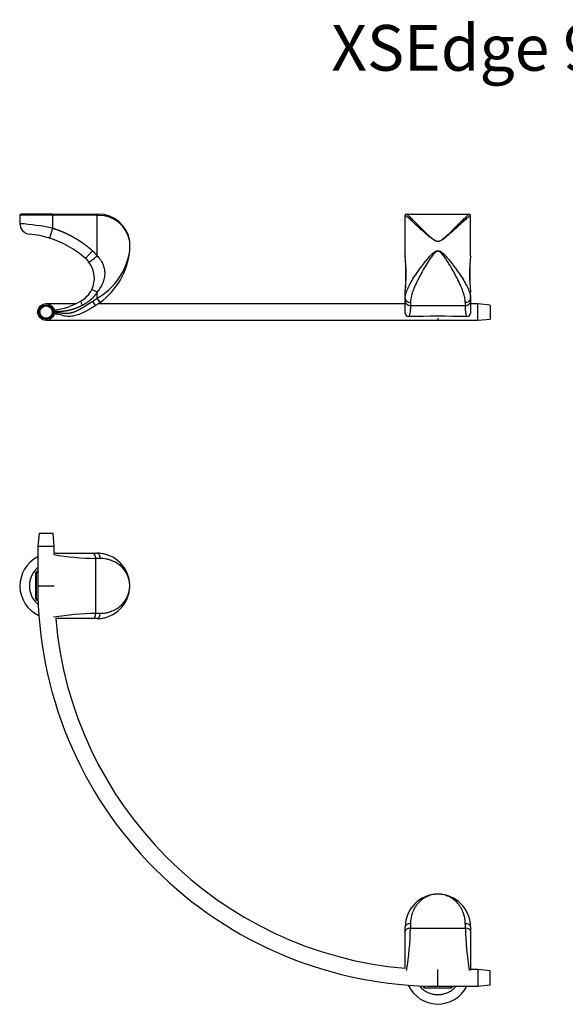
# Model space of a CAD drawing. Units: millimetres. Extents: x -200 to 4795, y -3213 to 967.
# Drawn here: x 851 to 1269, y -27 to 726 of the extents above; entities that cross this region are included whole.
import ezdxf
from ezdxf.enums import TextEntityAlignment as Align

# ---------------------------------------------------------------- set-up
doc = ezdxf.new("R2010")
doc.units = ezdxf.units.MM
for name, color, linetype in [('Default', 7, 'Continuous'), ('FP2-3-0505', 7, 'Continuous'), ('FP2-3-0506', 7, 'Continuous')]:
    doc.layers.add(name, color=color, linetype=linetype)
doc.styles.add('SEACAD_Solid_Edge_ANSI', font='seans.ttf')

# ---------------------------------------------------------------- blocks, each defined once
blk = doc.blocks.new('Edge 90 c outer 1')
at = {"layer": 'FP2-3-0505', "color": 7, "linetype": 'Continuous'}
for p, q in [((671.5, 1641.18), (646.5, 1641.18)), ((646.5, 1641.18), (646.5, 1634.79)), ((671.5, 1642.18), (647.5, 1642.18)), ((671.5, 1642.18), (705.63, 1642.18)), ((671.5, 1642.18), (671.5, 1641.18)), ((671.5, 1641.18), (671.5, 1631.36)), ((705.63, 1641.18), (671.5, 1641.18)), ((705.63, 1642.18), (706.5, 1642.18)), ((705.63, 1641.18), (705.63, 1642.18)), ((705.63, 1610.09), (705.63, 1641.18)), ((706.54, 1641.18), (705.63, 1641.18)), ((941.5, 1610.09), (941.5, 1641.18)), ((941.52, 1641.18), (941.5, 1641.18)), ((942.5, 1642.18), (942.52, 1642.18)), ((942.52, 1642.18), (990.49, 1642.18)), ((990.49, 1642.18), (990.5, 1642.18)), ((991.5, 1641.18), (991.49, 1641.18)), ((991.5, 1610.09), (991.5, 1641.18)), ((671.5, 1631.36), (669.12, 1623.72)), ((730.63, 1614.1), (730.63, 1621.24)), ((702.08, 1614.09), (696.77, 1608.1)), ((705.63, 1582.29), (701.46, 1584.33)), ((694.46, 1572.32), (692.82, 1575.44)), ((704.5, 1572.18), (702.38, 1575.57)), ((705.63, 1577.77), (705.63, 1582.29)), ((708, 1574.55), (705.63, 1577.77)), ((941.5, 1577.77), (941.5, 1582.29)), ((941.5, 1575.57), (941.5, 1577.77)), ((941.5, 1566.18), (941.5, 1575.57)), ((991.5, 1577.77), (991.5, 1582.29)), ((991.5, 1577.77), (991.5, 1575.52)), ((991.5, 1575.52), (991.5, 1566.16)), ((945.5, 1574.55), (945.5, 1572.18)), ((945.5, 1572.18), (987.56, 1572.18))]:
    blk.add_line(p, q, dxfattribs=at)
for centre, radius, start, end in [((647.5, 1641.18), 1, 90, 180), ((706.5, 1617.8), 24.38, 8.44894, 90.00002), ((706.91, 1617.11), 24.07, 9.86404, 90.89095), ((942.5, 1641.18), 1, 90, 180), ((990.52, 1641.83), 0.33, 84.57824, 95.28586), ((990.5, 1641.18), 1, 0, 90), ((635.23, 1460.05), 175.1, 78.04534, 86.30955), ((654.5, 1634.79), 8, 180, 264.51987), ((646.5, 1551.41), 75.77, 72.6361, 84.51986), ((646.5, 1551.41), 75.77, 80.54831, 80.742), ((646.5, 1551.41), 75.77, 69.80186, 73.97496), ((730, 1621.26), 0.632, 357.99742, 6.65967), ((680.32, 1621.96), 50.92, 299.80433, 351.1228), ((674.66, 1619.91), 56.3, 306.31711, 353.61761), ((726.63, 1614.1), 4, 353.6135, 359.99617), ((683.5, 1593.14), 20, 37.45713, 48.43646), ((683.5, 1593.14), 20, 34.96052, 37.70411), ((683.5, 1593.14), 20, 333.89126, 37.45731), ((809.99, 1596.19), 132.25, 354.13368, 6.03265), ((777.29, 1596.3), 164.78, 355.24898, 4.72501), ((1122.62, 1596.19), 131.85, 173.94899, 185.88497), ((1152.09, 1596.3), 161.16, 175.16831, 184.85769), ((683.5, 1593.14), 20, 27.44779, 28.07965), ((683.5, 1593.14), 20, 297.76382, 333.89291), ((809.99, 1596.19), 132.25, 353.96735, 354.13368), ((1122.62, 1596.19), 131.85, 185.88497, 186.05101), ((668.01, 1616.7), 48.15, 275.51157, 301.02236), ((1009.59, 1573.9), 22.1, 178.30739, 184.4666), ((943.97, 1566.27), 2.46, 181.36973, 271.39801), ((966.49, -1407.01), 2970.91, 89.56593, 90.43282), ((989.08, 1566.24), 2.43, 268.49975, 358.91206)]:
    blk.add_arc(centre, radius, start, end, dxfattribs=at)
for centre, major_axis, ratio, start_param, end_param in [((706.5, 1641.18), (0, -1), 0.036315, 1.570796, 3.141593), ((942.52, 1641.18), (0, -1), 0.99934, 3.141593, 4.712389), ((990.49, 1641.18), (0, -1), 0.99934, 3.081294, 3.141593), ((990.49, 1641.18), (0, -1), 0.99934, 1.570796, 3.081294), ((705.63, 1610.09), (6.25, 4.79), 0.000007, 3.141593, 4.712396), ((949.38, 1610.09), (7.88, 0), 0.608173, 3.14158, 3.186132), ((983.63, 1610.09), (-7.88, 0), 0.608174, 3.097052, 3.141595), ((945.5, 1577.77), (4, 0), 0.805751, 3.141593, 4.712389), ((945.5, 1575.57), (4, 0), 0.847917, 3.141593, 4.712389), ((987.5, 1577.77), (-4, 0), 0.805751, 1.570796, 3.141593), ((987.56, 1575.52), (-3.94, 0), 0.847917, 1.570796, 3.141593)]:
    blk.add_ellipse(centre, major_axis=major_axis, ratio=ratio, start_param=start_param, end_param=end_param, dxfattribs=at)
for points, degree, knots in [([(991.49, 1641.18), (991.42, 1641.18), (991.15, 1640.98), (990.23, 1640.21), (989.6, 1639.65), (988.05, 1638.27), (987.14, 1637.45), (985.16, 1635.65), (984.08, 1634.66), (980.63, 1631.52), (978.15, 1629.25), (974.14, 1625.75), (972.77, 1624.57), (970.57, 1622.92), (969.82, 1622.39), (968.19, 1621.53), (967.28, 1621.2), (965.44, 1621.27), (964.56, 1621.64), (962.96, 1622.55), (962.22, 1623.08), (960.07, 1624.72), (958.7, 1625.9), (956.07, 1628.2), (954.79, 1629.34), (952.32, 1631.57), (951.11, 1632.67), (948.85, 1634.73), (947.79, 1635.7), (945.82, 1637.49), (944.92, 1638.3), (943.4, 1639.66), (942.76, 1640.22), (941.86, 1640.97), (941.59, 1641.18), (941.52, 1641.18)], 3, [0, 0, 0, 0, 0.0625, 0.0625, 0.125, 0.125, 0.1875, 0.1875, 0.25, 0.25, 0.375, 0.375, 0.4375, 0.4375, 0.46875, 0.46875, 0.5, 0.5, 0.53125, 0.53125, 0.5625, 0.5625, 0.625, 0.625, 0.6875, 0.6875, 0.75, 0.75, 0.8125, 0.8125, 0.875, 0.875, 0.9375, 0.9375, 1, 1, 1, 1]), ([(942.52, 1642.18), (942.58, 1642.18), (942.84, 1641.97), (943.7, 1641.19), (944.31, 1640.61), (945.76, 1639.2), (946.62, 1638.35), (948.5, 1636.51), (949.51, 1635.5), (951.69, 1633.35), (952.83, 1632.21), (955.19, 1629.9), (956.41, 1628.72), (958.93, 1626.32), (960.24, 1625.09), (962.33, 1623.36), (963.04, 1622.8), (964.19, 1622.08), (964.59, 1621.86), (965.44, 1621.52), (965.9, 1621.4), (966.82, 1621.36), (967.29, 1621.44), (968.17, 1621.74), (968.58, 1621.95), (969.77, 1622.65), (970.49, 1623.21), (972.6, 1624.94), (973.91, 1626.16), (976.45, 1628.57), (977.68, 1629.76), (980.06, 1632.1), (981.23, 1633.25), (983.41, 1635.41), (984.44, 1636.43), (986.34, 1638.31), (987.21, 1639.16), (988.67, 1640.58), (989.29, 1641.17), (990.16, 1641.96), (990.42, 1642.18), (990.49, 1642.18)], 3, [0, 0, 0, 0, 0.0625, 0.0625, 0.125, 0.125, 0.1875, 0.1875, 0.25, 0.25, 0.3125, 0.3125, 0.375, 0.375, 0.4375, 0.4375, 0.46875, 0.46875, 0.484375, 0.484375, 0.5, 0.5, 0.515625, 0.515625, 0.53125, 0.53125, 0.5625, 0.5625, 0.625, 0.625, 0.6875, 0.6875, 0.75, 0.75, 0.8125, 0.8125, 0.875, 0.875, 0.9375, 0.9375, 1, 1, 1, 1]), ([(671.5, 1631.36), (675.73, 1630.04), (679.79, 1628.28), (683.86, 1626.52), (687.71, 1624.34), (691.56, 1622.17), (695.17, 1619.59), (698.77, 1617.02), (702.08, 1614.09)], 2, [0, 0, 0, 0.25, 0.25, 0.5, 0.5, 0.75, 0.75, 1, 1, 1]), ([(696.77, 1608.1), (692.78, 1611.64), (688.42, 1614.75), (679.13, 1620), (674.21, 1622.13), (669.12, 1623.72)], 3, [0, 0, 0, 0, 0.5, 0.5, 1, 1, 1, 1]), ([(941.5, 1577.77), (941.51, 1578.05), (941.53, 1578.62), (941.64, 1579.51), (941.81, 1580.45), (942.14, 1581.74), (942.7, 1583.44), (943.91, 1586.3), (945.93, 1590.14), (948.96, 1595), (951.87, 1599.2), (954.4, 1602.61), (956.38, 1605.18), (958.46, 1607.75), (960.23, 1609.78), (961.81, 1611.42), (963.09, 1612.6), (964.4, 1613.53), (965.52, 1613.99), (966.15, 1614.1), (966.79, 1614.1), (967.43, 1614.01), (968.56, 1613.55), (969.86, 1612.65), (971.15, 1611.47), (972.74, 1609.83), (974.53, 1607.77), (976.61, 1605.21), (978.59, 1602.64), (981.11, 1599.23), (984.03, 1595.03), (987.07, 1590.16), (989.09, 1586.31), (990.31, 1583.44), (990.98, 1581.4), (991.42, 1579.5), (991.48, 1578.34), (991.5, 1577.77)], 3, [0, 0, 0, 0, 0.014639, 0.029511, 0.044623, 0.059984, 0.08979, 0.12085, 0.18273, 0.244764, 0.307481, 0.338902, 0.370321, 0.401831, 0.43358, 0.446428, 0.465824, 0.482334, 0.49081, 0.499442, 0.500011, 0.508657, 0.517173, 0.533701, 0.552315, 0.566142, 0.597957, 0.629454, 0.660792, 0.692064, 0.754705, 0.817238, 0.878912, 0.910245, 0.940304, 0.970629, 1, 1, 1, 1]), ([(987.5, 1574.55), (987.5, 1574.89), (987.48, 1575.57), (987.37, 1576.65), (987.18, 1577.79), (986.92, 1578.99), (986.59, 1580.27), (986.18, 1581.61), (985.35, 1584.05), (983.79, 1587.86), (981.68, 1592.2), (979.75, 1595.85), (977.73, 1599.49), (975.56, 1603.19), (973.23, 1606.87), (971.37, 1609.6), (969.67, 1611.79), (968.22, 1613.08), (967.25, 1613.57), (966.45, 1613.71), (965.66, 1613.54), (964.71, 1613.02), (963.28, 1611.72), (961.6, 1609.54), (959.74, 1606.82), (957.42, 1603.13), (955.24, 1599.43), (953.22, 1595.78), (951.3, 1592.14), (949.2, 1587.81), (947.5, 1583.66), (946.49, 1580.59), (945.93, 1578.38), (945.57, 1576.36), (945.53, 1575.15), (945.5, 1574.55)], 3, [0, 0, 0, 0, 0.016013, 0.032392, 0.049163, 0.066353, 0.083987, 0.102087, 0.120674, 0.180804, 0.24647, 0.277854, 0.310228, 0.37387, 0.405781, 0.437787, 0.469747, 0.485332, 0.492986, 0.500497, 0.508008, 0.515647, 0.531239, 0.562994, 0.594903, 0.626794, 0.690605, 0.722989, 0.754375, 0.819806, 0.879736, 0.911827, 0.942484, 0.971829, 1, 1, 1, 1]), ([(705.63, 1610.09), (705.98, 1609.74), (706.67, 1609.04), (707.6, 1607.92), (708.56, 1606.6), (709.5, 1605.03), (710.58, 1602.64), (711.4, 1599.54), (711.51, 1595.75), (710.87, 1592.07), (709.82, 1589.16), (708.73, 1586.93), (707.8, 1585.32), (706.77, 1583.76), (706.01, 1582.78), (705.63, 1582.29)], 3, [0, 0, 0, 0, 0.048118, 0.095135, 0.141261, 0.20774, 0.27262, 0.396858, 0.517724, 0.637966, 0.758674, 0.818419, 0.879638, 0.939425, 1, 1, 1, 1]), ([(672.81, 1566.67), (673.84, 1566.75), (674.66, 1566.77), (675.86, 1566.8), (676.94, 1566.7), (677.43, 1566.65), (678.08, 1566.56), (678.21, 1566.55), (679.18, 1566.41), (679.82, 1566.32), (680.22, 1566.28), (680.73, 1566.22), (681.18, 1566.2), (682.94, 1566.11), (684.76, 1566.44), (686.39, 1566.74), (688.16, 1567.4), (689.74, 1568), (691.54, 1568.93), (693.1, 1569.74), (695.01, 1570.9), (695.81, 1571.38), (696.79, 1572), (697.51, 1572.45), (698.61, 1573.17), (700.35, 1574.28), (700.48, 1574.36), (701.55, 1575.05), (702.38, 1575.57)], 2, [0.0085793, 0.0085793, 0.0085793, 0.0625, 0.0625, 0.125, 0.125, 0.15625, 0.15625, 0.1875, 0.1875, 0.21875, 0.21875, 0.25, 0.25, 0.375, 0.375, 0.5, 0.5, 0.625, 0.625, 0.75, 0.75, 0.8125, 0.8125, 0.875, 0.875, 0.9375, 0.9375, 1, 1, 1]), ([(705.63, 1582.29), (703.55, 1579.11), (700.61, 1576.52), (697.85, 1574.11), (694.46, 1572.32)], 2, [0, 0, 0, 0.5, 0.5, 1, 1, 1]), ([(704.5, 1572.18), (703.67, 1571.66), (701.98, 1570.6), (699.4, 1569.04), (696.41, 1567.36), (692.93, 1565.68), (689.01, 1564.33), (684.86, 1563.67), (680.65, 1563.95), (677.34, 1565.08), (674.63, 1565.5), (673.34, 1565.58), (672.63, 1565.61)], 3, [0, 0, 0, 0, 0.0855536, 0.173272, 0.2624599, 0.384598, 0.5106365, 0.6231238, 0.7503116, 0.8764887, 0.9279741, 0.9904713, 0.9904713, 0.9904713, 0.9904713]), ([(694.46, 1572.32), (691.92, 1570.99), (689.23, 1569.99), (686.53, 1568.99), (683.74, 1568.37), (682.33, 1568.05), (680.93, 1567.83), (679.39, 1567.6), (678.06, 1567.51), (677.31, 1567.46), (676.62, 1567.45), (675.93, 1567.45), (675.2, 1567.48), (674.17, 1567.54), (672.83, 1567.69)], 2, [0, 0, 0, 0.25, 0.25, 0.5, 0.5, 0.625, 0.625, 0.75, 0.75, 0.8125, 0.8125, 0.875, 0.875, 0.9856238, 0.9856238, 0.9856238]), ([(945.5, 1572.18), (945.5, 1571.66), (945.49, 1570.6), (945.4, 1569.04), (945.24, 1567.36), (944.97, 1565.68), (944.6, 1564.33), (944.26, 1563.86), (944.08, 1563.81), (944.05, 1563.81)], 3, [0, 0, 0, 0, 0.0855536, 0.173272, 0.2624599, 0.384598, 0.5106365, 0.6231238, 0.6457397, 0.6457397, 0.6457397, 0.6457397]), ([(989, 1563.81), (988.96, 1563.81), (988.78, 1563.86), (988.45, 1564.33), (988.08, 1565.68), (987.79, 1567.58), (987.6, 1569.79), (987.57, 1571.39), (987.56, 1572.18)], 3, [0.3531078, 0.3531078, 0.3531078, 0.3531078, 0.376833, 0.489317, 0.6153582, 0.7375103, 0.8707934, 1, 1, 1, 1])]:
    blk.add_open_spline(points, degree=degree, knots=knots, dxfattribs=at)
for points, degree in [([(702.08, 1614.09), (704.08, 1612.31), (705.63, 1610.09)], 2), ([(702.38, 1575.57), (704.05, 1576.61), (705.63, 1577.77)], 2), ([(708, 1574.55), (706.87, 1573.72), (705.7, 1572.92), (704.5, 1572.18)], 3), ([(944.05, 1563.81), (944.04, 1563.81), (944.03, 1563.81), (944.02, 1563.81)], 3), ([(989.01, 1563.81), (989.01, 1563.81), (989, 1563.81), (989, 1563.81)], 3)]:
    blk.add_open_spline(points, degree=degree, dxfattribs=at)
at = {"layer": 'FP2-3-0506', "color": 7, "linetype": 'Continuous'}
for p, q in [((688.95, 1573.53), (666.5, 1573.53)), ((941.5, 1573.53), (706.53, 1573.53)), ((996.99, 1573.53), (991.5, 1573.53)), ((996.99, 1560.83), (996.99, 1573.53)), ((1006.5, 1572.53), (996.99, 1573.53)), ((1006.5, 1572.53), (1006.5, 1561.83)), ((666.5, 1560.83), (966.5, 1560.83)), ((966.5, 1562.52), (966.5, 1560.83)), ((966.5, 1560.83), (996.99, 1560.83)), ((996.99, 1560.83), (1006.5, 1561.83))]:
    blk.add_line(p, q, dxfattribs=at)
for radius in [6.35, 5.35, 4.7]:
    blk.add_circle((666.5, 1567.18), radius, dxfattribs=at)
blk = doc.blocks.new('Edge 90 c outer 2')
at = {"layer": 'FP2-3-0505', "color": 7, "linetype": 'Continuous'}
for p, q in [((672.48, 1382.6), (702.38, 1382.6)), ((702.08, 1382.6), (702.27, 1382.6)), ((702.38, 1382.6), (705.63, 1382.6)), ((704.5, 1378.6), (704.5, 1336.54)), ((708, 1378.6), (704.5, 1378.6)), ((658.69, 1347.6), (658.69, 1367.6)), ((658.85, 1367.6), (658.69, 1367.6)), ((658.85, 1367.6), (660.15, 1367.6)), ((658.85, 1367.6), (658.85, 1347.6)), ((658.85, 1347.6), (658.69, 1347.6)), ((658.85, 1347.6), (660.32, 1347.6)), ((702.41, 1332.6), (673.98, 1332.6)), ((702.3, 1332.6), (702.08, 1332.6)), ((705.63, 1332.6), (702.41, 1332.6)), ((941.5, 1093.48), (941.5, 1096.72)), ((941.5, 1065.06), (941.5, 1093.48)), ((941.5, 1093.17), (941.5, 1093.36)), ((945.5, 1099.09), (945.5, 1095.6)), ((945.5, 1095.6), (987.56, 1095.6)), ((991.5, 1096.72), (991.5, 1093.51)), ((991.5, 1093.51), (991.5, 1063.57)), ((991.5, 1093.39), (991.5, 1093.17)), ((956.5, 1049.95), (956.5, 1051.41)), ((956.5, 1049.95), (976.5, 1049.95)), ((956.5, 1049.95), (956.5, 1049.79)), ((976.5, 1049.79), (956.5, 1049.79)), ((976.5, 1049.95), (976.5, 1051.25)), ((976.5, 1049.95), (976.5, 1049.79))]:
    blk.add_line(p, q, dxfattribs=at)
for centre, radius, start, end in [((671.5, 1357.6), 25, 117.00779, 245.1805), ((709.57, 1607.29), 228.75, 260.62396, 268.73149), ((705.63, 1357.6), 25, 76.66378, 90.00215), ((705.63, 1357.6), 25, 270, 90), ((705.63, 1357.6), 25, 87.24447, 87.91882), ((709.59, 1103.22), 233.37, 91.24817, 99.19359), ((707.06, 1287.42), 49.18, 88.90368, 92.9793), ((705.63, 1357.6), 25, 269.99766, 283.33609), ((705.63, 1357.6), 25, 272.08118, 272.46837), ((966.5, 1096.72), 25, 0, 180), ((716.81, 1100.66), 228.75, 350.62396, 358.73149), ((1036.68, 1098.15), 49.18, 178.90368, 182.9793), ((1220.88, 1100.68), 233.37, 181.24817, 189.19359), ((966.5, 1062.6), 25, 204.70317, 332.96668)]:
    blk.add_arc(centre, radius, start, end, dxfattribs=at)
for centre, major_axis, ratio, start_param, end_param in [((702.38, 1378.6), (0, -4), 0.530129, 1.570796, 3.141593), ((705.63, 1378.6), (0, -4), 0.592254, 1.570796, 3.141593), ((702.41, 1336.54), (0, 3.94), 0.530129, 3.141593, 4.712389), ((705.63, 1336.6), (0, 4), 0.592254, 3.141593, 4.712389), ((945.5, 1096.72), (4, 0), 0.592254, 1.570796, 3.141593), ((945.5, 1093.48), (4, 0), 0.530129, 1.570796, 3.141593), ((987.5, 1096.72), (-4, 0), 0.592254, 3.141593, 4.712389), ((987.56, 1093.51), (-3.94, 0), 0.530129, 3.141593, 4.712389)]:
    blk.add_ellipse(centre, major_axis=major_axis, ratio=ratio, start_param=start_param, end_param=end_param, dxfattribs=at)
for points, knots in [([(660.15, 1371.41), (659.32, 1370.75), (657.8, 1369.26), (655.98, 1366.63), (654.68, 1363.74), (653.91, 1360.7), (653.66, 1357.6), (653.91, 1354.49), (654.68, 1351.46), (655.98, 1348.57), (657.79, 1345.93), (659.43, 1344.33), (660.39, 1343.6), (660.51, 1343.51)], [0.1934253, 0.1934253, 0.1934253, 0.1934253, 0.2556649, 0.3179902, 0.3791424, 0.4398771, 0.5000942, 0.5600937, 0.6206807, 0.6818476, 0.744178, 0.8069227, 0.8154351, 0.8154351, 0.8154351, 0.8154351]), ([(708, 1336.6), (708.45, 1336.6), (709.36, 1336.62), (710.69, 1336.73), (712.02, 1336.92), (713.34, 1337.18), (714.64, 1337.51), (715.93, 1337.92), (718.12, 1338.75), (721.08, 1340.31), (723.74, 1342.42), (725.59, 1344.35), (727.19, 1346.37), (728.48, 1348.55), (729.45, 1350.87), (730.03, 1352.74), (730.38, 1354.43), (730.54, 1355.88), (730.6, 1356.85), (730.61, 1357.65), (730.59, 1358.44), (730.53, 1359.39), (730.37, 1360.82), (730.02, 1362.51), (729.44, 1364.36), (728.46, 1366.68), (727.16, 1368.86), (725.55, 1370.88), (723.7, 1372.8), (721.04, 1374.9), (717.81, 1376.6), (714.99, 1377.61), (712.7, 1378.17), (710.39, 1378.53), (708.79, 1378.57), (708, 1378.6)], [0, 0, 0, 0, 0.016013, 0.032392, 0.049163, 0.066353, 0.083987, 0.102087, 0.120674, 0.180804, 0.24647, 0.277854, 0.310228, 0.37387, 0.405781, 0.437787, 0.469747, 0.485332, 0.492986, 0.500497, 0.508008, 0.515647, 0.531239, 0.562994, 0.594903, 0.626794, 0.690605, 0.722989, 0.754375, 0.819806, 0.879736, 0.911827, 0.942484, 0.971829, 1, 1, 1, 1]), ([(658.69, 1367.6), (658.69, 1367.93), (658.94, 1368.2), (659.43, 1368.61), (659.71, 1368.77), (660.04, 1368.95), (660.1, 1368.98), (660.15, 1369)], [0, 0, 0, 0, 0.0625, 0.0625, 0.125, 0.125, 0.1368867, 0.1368867, 0.1368867, 0.1368867]), ([(660.15, 1368.58), (659.92, 1368.49), (659.69, 1368.39), (659.33, 1368.19), (659.19, 1368.11), (658.96, 1367.9), (658.85, 1367.76), (658.85, 1367.6)], [0.8871334, 0.8871334, 0.8871334, 0.8871334, 0.9375, 0.9375, 0.96875, 0.96875, 1, 1, 1, 1]), ([(660.37, 1346.08), (660.24, 1346.15), (660.11, 1346.21), (659.7, 1346.43), (659.42, 1346.59), (658.93, 1347), (658.69, 1347.27), (658.69, 1347.6)], [0.8463321, 0.8463321, 0.8463321, 0.8463321, 0.875, 0.875, 0.9375, 0.9375, 1, 1, 1, 1]), ([(658.85, 1347.6), (658.85, 1347.44), (658.96, 1347.3), (659.19, 1347.09), (659.32, 1347), (659.73, 1346.78), (660.02, 1346.66), (660.33, 1346.54), (660.34, 1346.54), (660.36, 1346.53)], [0, 0, 0, 0, 0.03125, 0.03125, 0.0625, 0.0625, 0.125, 0.125, 0.1285238, 0.1285238, 0.1285238, 0.1285238]), ([(987.5, 1099.09), (987.5, 1099.54), (987.48, 1100.45), (987.37, 1101.78), (987.18, 1103.11), (986.92, 1104.43), (986.59, 1105.73), (986.18, 1107.02), (985.35, 1109.21), (983.79, 1112.17), (981.68, 1114.83), (979.75, 1116.68), (977.73, 1118.28), (975.56, 1119.57), (973.23, 1120.54), (971.37, 1121.12), (969.67, 1121.47), (968.22, 1121.63), (967.25, 1121.69), (966.45, 1121.71), (965.66, 1121.69), (964.71, 1121.63), (963.28, 1121.46), (961.6, 1121.11), (959.74, 1120.53), (957.42, 1119.55), (955.24, 1118.26), (953.22, 1116.64), (951.3, 1114.79), (949.2, 1112.13), (947.5, 1108.91), (946.49, 1106.08), (945.93, 1103.8), (945.57, 1101.48), (945.53, 1099.88), (945.5, 1099.09)], [0, 0, 0, 0, 0.016013, 0.032392, 0.049163, 0.066353, 0.083987, 0.102087, 0.120674, 0.180804, 0.24647, 0.277854, 0.310228, 0.37387, 0.405781, 0.437787, 0.469747, 0.485332, 0.492986, 0.500497, 0.508008, 0.515647, 0.531239, 0.562994, 0.594903, 0.626794, 0.690605, 0.722989, 0.754375, 0.819806, 0.879736, 0.911827, 0.942484, 0.971829, 1, 1, 1, 1]), ([(952.42, 1051.6), (952.5, 1051.49), (953.24, 1050.53), (954.83, 1048.89), (957.47, 1047.07), (960.36, 1045.78), (963.4, 1045), (966.51, 1044.75), (969.61, 1045), (972.64, 1045.77), (975.53, 1047.07), (978.16, 1048.88), (979.66, 1050.41), (980.32, 1051.25)], [0.1847439, 0.1847439, 0.1847439, 0.1847439, 0.1927491, 0.2556649, 0.3179902, 0.3791424, 0.4398771, 0.5000942, 0.5600937, 0.6206807, 0.6818476, 0.744178, 0.8066082, 0.8066082, 0.8066082, 0.8066082]), ([(956.5, 1049.79), (956.17, 1049.79), (955.9, 1050.03), (955.49, 1050.52), (955.33, 1050.8), (955.1, 1051.23), (955.03, 1051.37), (954.96, 1051.52)], [0, 0, 0, 0, 0.0625, 0.0625, 0.125, 0.125, 0.1569948, 0.1569948, 0.1569948, 0.1569948]), ([(955.42, 1051.51), (955.43, 1051.48), (955.44, 1051.44), (955.56, 1051.12), (955.68, 1050.83), (955.91, 1050.42), (955.99, 1050.29), (956.21, 1050.05), (956.34, 1049.95), (956.5, 1049.95)], [0.868028, 0.868028, 0.868028, 0.868028, 0.875, 0.875, 0.9375, 0.9375, 0.96875, 0.96875, 1, 1, 1, 1]), ([(977.91, 1051.24), (977.88, 1051.19), (977.85, 1051.13), (977.68, 1050.79), (977.51, 1050.51), (977.1, 1050.02), (976.83, 1049.79), (976.5, 1049.79)], [0.8623083, 0.8623083, 0.8623083, 0.8623083, 0.875, 0.875, 0.9375, 0.9375, 1, 1, 1, 1]), ([(976.5, 1049.95), (976.66, 1049.95), (976.8, 1050.05), (977.01, 1050.28), (977.1, 1050.41), (977.3, 1050.77), (977.4, 1051.01), (977.49, 1051.24)], [0, 0, 0, 0, 0.03125, 0.03125, 0.0625, 0.0625, 0.1136254, 0.1136254, 0.1136254, 0.1136254])]:
    blk.add_open_spline(points, degree=3, knots=knots, dxfattribs=at)
at = {"layer": 'FP2-3-0506', "color": 7, "linetype": 'Continuous'}
for p, q in [((661.15, 1397.6), (660.15, 1388.08)), ((671.85, 1397.6), (661.15, 1397.6)), ((672.85, 1388.08), (671.85, 1397.6)), ((660.15, 1388.08), (672.85, 1388.08)), ((660.15, 1388.08), (660.15, 1357.6)), ((672.85, 1382.6), (672.85, 1388.08)), ((660.15, 1357.6), (672.85, 1357.6)), ((966.5, 1051.25), (966.5, 1063.95)), ((996.99, 1063.95), (991.5, 1063.95)), ((996.99, 1063.95), (996.99, 1051.25)), ((1006.5, 1062.95), (996.99, 1063.95)), ((1006.5, 1052.25), (1006.5, 1062.95)), ((966.5, 1051.25), (996.99, 1051.25)), ((996.99, 1051.25), (1006.5, 1052.25))]:
    blk.add_line(p, q, dxfattribs=at)
for radius, start, end in [(306.35, 180, 225), (293.65, 184.88481, 265.11542), (306.35, 225, 270)]:
    blk.add_arc((966.5, 1357.6), radius, start, end, dxfattribs=at)

msp = doc.modelspace()

# ---------------------------------------------------------------- block references
for name in ['Edge 90 c outer 1', 'Edge 90 c outer 2']:
    msp.add_blockref(name, (205.04, -1064.81))

# ---------------------------------------------------------------- texts
at = {"layer": 'Default', "color": 7, "linetype": 'Continuous', "style": 'SEACAD_Solid_Edge_ANSI'}
msp.add_text('XSEdge 90° (outer) ceiling', height=35, dxfattribs=at).set_placement((1089.91, 722.03), align=Align.TOP_LEFT)

doc.saveas('drawing.dxf')
